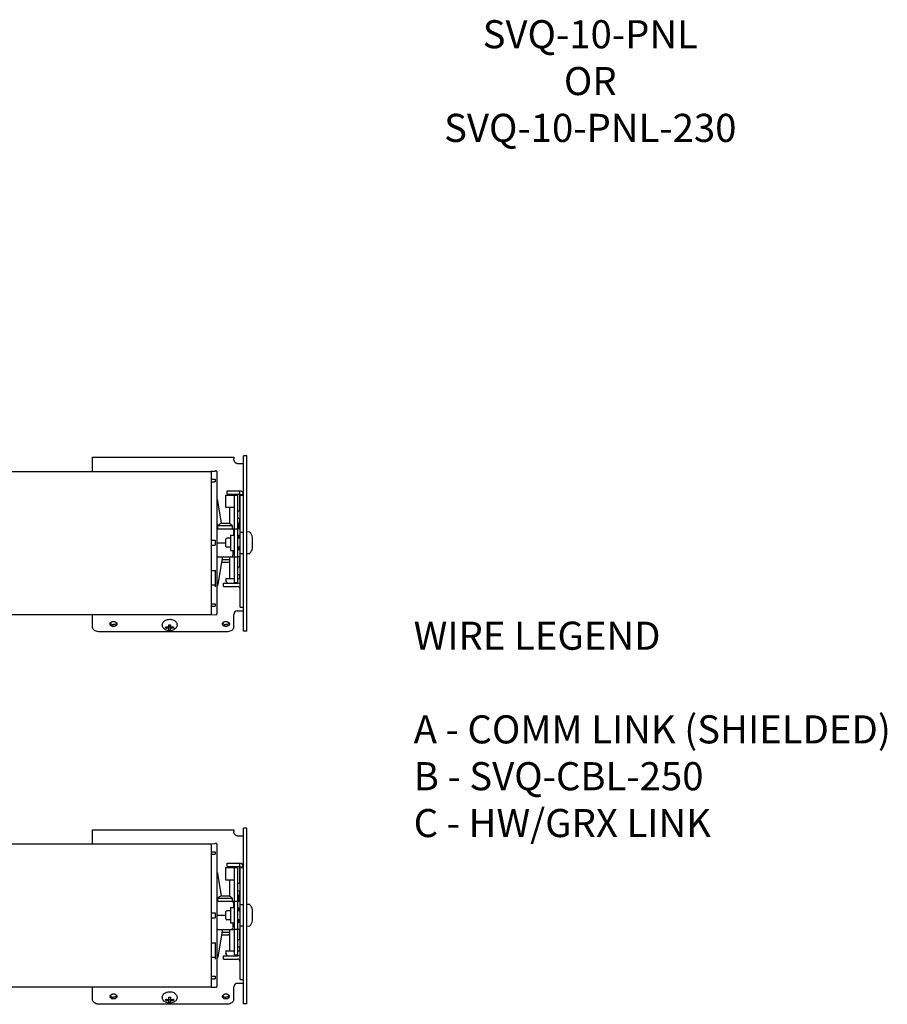
# Model space of a CAD drawing. Units: inches. Extents: x -15.6 to 54.2, y -20.9 to 42.4.
# Drawn here: x 38.8 to 54.2, y -20.9 to -3.4 of the extents above; entities that cross this region are included whole.
import ezdxf

# ---------------------------------------------------------------- set-up
doc = ezdxf.new("R2010")
doc.units = ezdxf.units.IN
doc.header["$LTSCALE"] = 1.21
doc.header["$MEASUREMENT"] = 0
doc.layers.add('DRAWING', color=7, linetype='CONTINUOUS')
doc.layers.add('TEXT', color=7, linetype='CONTINUOUS')
doc.styles.add('ROMAND', font='romand__.ttf')

msp = doc.modelspace()

# ---------------------------------------------------------------- linework, layer by layer
at = {"layer": 'DRAWING', "linetype": 'Continuous'}
for p, q in [((40.054, -11.16), (42.569, -11.16)), ((40.054, -11.412), (40.054, -11.16)), ((42.569, -11.16), (42.569, -11.19)), ((42.804, -11.132), (42.744, -11.132)), ((42.744, -11.832), (42.744, -11.132)), ((42.804, -14.257), (42.804, -11.132)), ((42.631, -11.27), (42.744, -11.27)), ((12.166, -11.412), (42.166, -11.412)), ((42.166, -11.412), (42.166, -13.963)), ((42.236, -11.413), (42.166, -11.414)), ((42.166, -11.552), (42.236, -11.552)), ((42.236, -11.401), (42.25, -11.401)), ((42.236, -11.401), (42.236, -11.413)), ((42.236, -11.552), (42.236, -11.595)), ((42.266, -11.416), (42.266, -13.948)), ((42.166, -11.597), (42.236, -11.595)), ((42.266, -11.912), (42.282, -11.928)), ((42.426, -11.832), (42.636, -11.832)), ((42.426, -12.057), (42.426, -11.832)), ((42.451, -11.757), (42.674, -11.757)), ((42.451, -11.817), (42.451, -11.757)), ((42.451, -11.817), (42.674, -11.817)), ((42.576, -11.832), (42.576, -13.387)), ((42.636, -11.832), (42.636, -13.387)), ((42.674, -11.757), (42.674, -11.817)), ((42.676, -12.119), (42.676, -11.832)), ((42.744, -11.827), (42.684, -11.827)), ((42.684, -13.826), (42.684, -11.827)), ((42.684, -11.832), (42.744, -11.832)), ((42.744, -11.94), (42.744, -11.832)), ((42.349, -12.335), (42.286, -11.937)), ((42.576, -12.057), (42.426, -12.057)), ((42.499, -12.346), (42.499, -12.057)), ((42.744, -12.399), (42.744, -11.94)), ((42.684, -12.119), (42.639, -12.119)), ((42.639, -12.244), (42.639, -12.119)), ((42.639, -12.244), (42.684, -12.244)), ((42.676, -12.309), (42.676, -12.244)), ((42.546, -12.382), (42.281, -12.382)), ((42.286, -12.432), (42.576, -12.432)), ((42.348, -12.335), (42.48, -12.335)), ((42.576, -12.432), (42.636, -12.432)), ((42.636, -12.432), (42.639, -12.432)), ((42.639, -12.429), (42.684, -12.429)), ((42.639, -12.554), (42.639, -12.429)), ((42.657, -12.336), (42.655, -12.429)), ((42.744, -12.905), (42.744, -12.399)), ((42.429, -12.746), (42.429, -12.617)), ((42.511, -12.602), (42.444, -12.602)), ((42.511, -12.546), (42.576, -12.546)), ((42.511, -12.546), (42.511, -12.818)), ((42.57, -12.546), (42.569, -12.461)), ((42.684, -12.602), (42.636, -12.602)), ((42.684, -12.554), (42.639, -12.554)), ((42.653, -12.554), (42.652, -12.602)), ((42.684, -12.492), (42.744, -12.492)), ((42.903, -12.782), (42.903, -12.582)), ((42.166, -12.637), (42.236, -12.638)), ((42.166, -12.727), (42.236, -12.726)), ((42.236, -12.638), (42.236, -12.726)), ((42.266, -12.682), (42.429, -12.682)), ((42.511, -12.761), (42.444, -12.761)), ((42.684, -12.761), (42.636, -12.761)), ((42.652, -12.761), (42.653, -12.809)), ((42.286, -12.932), (42.576, -12.932)), ((42.361, -12.957), (42.286, -13.427)), ((42.499, -13.317), (42.499, -12.932)), ((42.511, -12.818), (42.576, -12.818)), ((42.555, -12.818), (42.554, -12.902)), ((42.576, -12.932), (42.636, -12.932)), ((42.636, -12.932), (42.639, -12.932)), ((42.684, -12.809), (42.639, -12.809)), ((42.639, -12.934), (42.639, -12.809)), ((42.684, -12.934), (42.639, -12.934)), ((42.676, -13.119), (42.676, -12.934)), ((42.684, -12.872), (42.744, -12.872)), ((42.744, -14.257), (42.744, -12.905)), ((42.349, -13.029), (42.472, -13.029)), ((42.357, -12.982), (42.499, -12.982)), ((42.684, -13.119), (42.639, -13.119)), ((42.639, -13.244), (42.639, -13.119)), ((42.166, -13.173), (42.236, -13.174)), ((42.236, -13.168), (42.236, -13.465)), ((42.433, -13.317), (42.576, -13.317)), ((42.636, -13.317), (42.684, -13.317)), ((42.639, -13.244), (42.684, -13.244)), ((42.676, -13.317), (42.676, -13.244)), ((42.236, -13.434), (42.166, -13.436)), ((42.282, -13.435), (42.266, -13.452)), ((42.389, -13.402), (42.634, -13.402)), ((42.389, -13.462), (42.389, -13.402)), ((42.389, -13.462), (42.634, -13.462)), ((42.43, -13.367), (42.429, -13.366)), ((42.576, -13.387), (42.636, -13.387)), ((42.166, -13.767), (42.236, -13.769)), ((42.166, -13.812), (42.236, -13.812)), ((42.236, -13.769), (42.236, -13.812)), ((42.684, -13.826), (42.744, -13.826)), ((42.166, -13.963), (12.166, -13.963)), ((40.054, -14.178), (40.054, -13.963)), ((42.166, -13.961), (42.25, -13.963)), ((42.569, -14.178), (42.569, -13.956)), ((42.631, -13.894), (42.744, -13.894)), ((41.363, -14.2), (41.389, -14.18)), ((41.399, -14.18), (41.402, -14.18)), ((41.411, -14.174), (41.446, -14.174)), ((41.412, -14.173), (41.412, -14.142)), ((41.412, -14.235), (41.412, -14.177)), ((41.446, -14.142), (41.446, -14.173)), ((41.446, -14.235), (41.446, -14.177)), ((41.456, -14.18), (41.458, -14.18)), ((41.468, -14.18), (41.494, -14.2)), ((42.444, -14.267), (40.179, -14.267)), ((41.399, -14.204), (41.402, -14.204)), ((41.456, -14.204), (41.458, -14.204)), ((42.804, -14.257), (42.744, -14.257)), ((40.054, -17.789), (42.569, -17.789)), ((40.054, -18.042), (40.054, -17.789)), ((42.569, -17.789), (42.569, -17.819)), ((42.804, -17.761), (42.744, -17.761)), ((42.744, -18.461), (42.744, -17.761)), ((42.804, -20.886), (42.804, -17.761)), ((12.166, -18.042), (42.166, -18.042)), ((42.236, -18.042), (42.166, -18.044)), ((42.166, -18.042), (42.166, -20.593)), ((42.236, -18.031), (42.25, -18.031)), ((42.236, -18.031), (42.236, -18.042)), ((42.266, -18.046), (42.266, -20.578)), ((42.631, -17.899), (42.744, -17.899)), ((42.166, -18.182), (42.236, -18.181)), ((42.166, -18.226), (42.236, -18.225)), ((42.236, -18.181), (42.236, -18.225)), ((42.451, -18.386), (42.674, -18.386)), ((42.451, -18.446), (42.451, -18.386)), ((42.674, -18.386), (42.674, -18.446)), ((42.266, -18.542), (42.282, -18.558)), ((42.349, -18.964), (42.286, -18.566)), ((42.426, -18.461), (42.636, -18.461)), ((42.426, -18.686), (42.426, -18.461)), ((42.451, -18.446), (42.674, -18.446)), ((42.576, -18.461), (42.576, -20.016)), ((42.636, -18.461), (42.636, -20.016)), ((42.676, -18.749), (42.676, -18.461)), ((42.744, -18.456), (42.684, -18.456)), ((42.684, -20.455), (42.684, -18.456)), ((42.684, -18.461), (42.744, -18.461)), ((42.744, -18.57), (42.744, -18.461)), ((42.744, -19.028), (42.744, -18.57)), ((42.576, -18.686), (42.426, -18.686)), ((42.499, -18.976), (42.499, -18.686)), ((42.684, -18.749), (42.639, -18.749)), ((42.639, -18.874), (42.639, -18.749)), ((42.639, -18.874), (42.684, -18.874)), ((42.676, -18.939), (42.676, -18.874)), ((42.546, -19.012), (42.281, -19.012)), ((42.286, -19.062), (42.576, -19.062)), ((42.348, -18.965), (42.48, -18.965)), ((42.57, -19.175), (42.569, -19.091)), ((42.576, -19.061), (42.636, -19.061)), ((42.636, -19.062), (42.639, -19.062)), ((42.639, -19.059), (42.684, -19.059)), ((42.639, -19.184), (42.639, -19.059)), ((42.657, -18.966), (42.655, -19.059)), ((42.744, -19.535), (42.744, -19.028)), ((42.166, -19.267), (42.236, -19.268)), ((42.236, -19.268), (42.236, -19.355)), ((42.429, -19.376), (42.429, -19.247)), ((42.511, -19.232), (42.444, -19.232)), ((42.511, -19.175), (42.576, -19.175)), ((42.511, -19.175), (42.511, -19.447)), ((42.684, -19.232), (42.636, -19.232)), ((42.684, -19.184), (42.639, -19.184)), ((42.653, -19.184), (42.652, -19.232)), ((42.684, -19.121), (42.744, -19.121)), ((42.903, -19.411), (42.903, -19.211)), ((42.166, -19.356), (42.236, -19.355)), ((42.266, -19.312), (42.429, -19.312)), ((42.511, -19.391), (42.444, -19.391)), ((42.511, -19.447), (42.576, -19.447)), ((42.555, -19.447), (42.554, -19.532)), ((42.684, -19.391), (42.636, -19.391)), ((42.684, -19.439), (42.639, -19.439)), ((42.639, -19.564), (42.639, -19.439)), ((42.652, -19.391), (42.653, -19.439)), ((42.286, -19.562), (42.576, -19.562)), ((42.361, -19.587), (42.286, -20.057)), ((42.357, -19.612), (42.499, -19.612)), ((42.499, -19.946), (42.499, -19.562)), ((42.576, -19.561), (42.636, -19.561)), ((42.636, -19.562), (42.639, -19.562)), ((42.684, -19.564), (42.639, -19.564)), ((42.676, -19.749), (42.676, -19.564)), ((42.684, -19.501), (42.744, -19.501)), ((42.744, -20.886), (42.744, -19.535)), ((42.236, -19.798), (42.236, -20.095)), ((42.349, -19.659), (42.472, -19.659)), ((42.684, -19.749), (42.639, -19.749)), ((42.639, -19.874), (42.639, -19.749)), ((42.166, -19.802), (42.236, -19.804)), ((42.433, -19.946), (42.576, -19.946)), ((42.636, -19.946), (42.684, -19.946)), ((42.639, -19.874), (42.684, -19.874)), ((42.676, -19.946), (42.676, -19.874)), ((42.236, -20.064), (42.166, -20.065)), ((42.282, -20.065), (42.266, -20.082)), ((42.389, -20.031), (42.634, -20.031)), ((42.389, -20.091), (42.389, -20.031)), ((42.389, -20.091), (42.634, -20.091)), ((42.43, -19.997), (42.429, -19.995)), ((42.576, -20.016), (42.636, -20.016)), ((42.166, -20.397), (42.236, -20.398)), ((42.166, -20.441), (42.236, -20.442)), ((42.236, -20.398), (42.236, -20.442)), ((42.684, -20.455), (42.744, -20.455)), ((42.166, -20.593), (12.166, -20.593)), ((40.054, -20.808), (40.054, -20.593)), ((42.166, -20.591), (42.25, -20.593)), ((42.569, -20.808), (42.569, -20.586)), ((42.631, -20.523), (42.744, -20.523)), ((41.363, -20.83), (41.389, -20.809)), ((41.399, -20.81), (41.402, -20.81)), ((41.399, -20.834), (41.402, -20.834)), ((41.411, -20.804), (41.446, -20.804)), ((41.412, -20.803), (41.412, -20.772)), ((41.412, -20.864), (41.412, -20.807)), ((41.446, -20.772), (41.446, -20.803)), ((41.446, -20.864), (41.446, -20.807)), ((41.456, -20.81), (41.458, -20.81)), ((41.456, -20.834), (41.458, -20.834)), ((41.468, -20.809), (41.494, -20.83)), ((42.444, -20.896), (40.179, -20.896)), ((42.804, -20.886), (42.744, -20.886))]:
    msp.add_line(p, q, dxfattribs=at)
for points in [[(41.326, -14.208), (41.315, -14.196), (41.306, -14.182), (41.301, -14.168), (41.298, -14.154), (41.297, -14.139), (41.3, -14.124), (41.305, -14.11), (41.313, -14.096), (41.324, -14.083), (41.337, -14.071), (41.353, -14.061), (41.371, -14.054), (41.389, -14.048), (41.409, -14.045), (41.429, -14.043)], [(41.429, -14.043), (41.447, -14.044), (41.466, -14.047), (41.483, -14.052), (41.5, -14.059), (41.515, -14.068), (41.528, -14.078), (41.539, -14.089), (41.548, -14.102), (41.554, -14.115), (41.558, -14.128), (41.56, -14.142), (41.559, -14.156), (41.556, -14.17), (41.55, -14.184), (41.542, -14.196), (41.531, -14.208)], [(41.429, -14.248), (41.409, -14.247), (41.39, -14.243), (41.372, -14.238), (41.355, -14.23), (41.34, -14.22), (41.326, -14.208)], [(41.531, -14.208), (41.517, -14.22), (41.501, -14.23), (41.484, -14.238), (41.466, -14.243), (41.448, -14.247), (41.429, -14.248)], [(41.326, -20.838), (41.315, -20.825), (41.306, -20.812), (41.301, -20.798), (41.298, -20.783), (41.297, -20.768), (41.3, -20.754), (41.305, -20.739), (41.313, -20.725), (41.324, -20.712), (41.337, -20.701), (41.353, -20.691), (41.371, -20.683), (41.389, -20.678), (41.409, -20.674), (41.429, -20.673)], [(41.429, -20.673), (41.447, -20.674), (41.466, -20.677), (41.483, -20.682), (41.5, -20.689), (41.515, -20.697), (41.528, -20.708), (41.539, -20.719), (41.548, -20.731), (41.554, -20.744), (41.558, -20.758), (41.56, -20.772), (41.559, -20.786), (41.556, -20.8), (41.55, -20.813), (41.542, -20.826), (41.531, -20.838)], [(41.429, -20.878), (41.409, -20.877), (41.39, -20.873), (41.372, -20.867), (41.355, -20.859), (41.34, -20.849), (41.326, -20.838)], [(41.531, -20.838), (41.517, -20.849), (41.501, -20.859), (41.484, -20.867), (41.466, -20.873), (41.448, -20.877), (41.429, -20.878)]]:
    msp.add_lwpolyline(points, dxfattribs=at)
for centre, radius, start, end in [((42.251, -11.416), 0.015, 0, 91), ((42.514, -11.832), 0.015, 105.7945, 179.2255), ((42.661, -11.832), 0.015, 0, 90), ((42.674, -11.827), 0.07, 0, 90), ((42.674, -11.827), 0.01, 0, 90), ((42.272, -11.939), 0.015, 8.9785, 45), ((42.286, -12.402), 0.03, 227.7426, 270), ((42.408, -12.407), 0.129, 168.8255, 190.9838), ((42.486, -12.601), 0.3, 117.4248, 133.0339), ((42.341, -12.601), 0.3, 46.9661, 62.5752), ((42.539, -12.462), 0.03, 1, 90), ((42.42, -12.407), 0.129, 348.8255, 11.1745), ((42.645, -12.422), 0.01, 312.2086, 359), ((42.687, -12.337), 0.03, 96.013, 179), ((42.444, -12.617), 0.015, 90, 180), ((42.809, -12.496), 0.005, 99.2818, 180), ((42.829, -12.619), 0.129, 79.5925, 99.2818), ((42.851, -12.497), 0.005, 41.5664, 79.5925), ((42.689, -12.64), 0.221, 15.3614, 41.5664), ((42.444, -12.746), 0.015, 180, 270), ((42.689, -12.723), 0.221, 318.4336, 344.6386), ((42.286, -12.962), 0.03, 90, 132.2884), ((42.39, -12.962), 0.03, 90, 171.0215), ((42.524, -12.902), 0.03, 270, 359), ((42.809, -12.867), 0.005, 180, 260.7182), ((42.829, -12.745), 0.129, 260.7182, 280.4075), ((42.851, -12.867), 0.005, 280.4075, 318.4336), ((42.333, -12.763), 0.3, 297.4248, 303.5757), ((42.687, -13.027), 0.03, 249.0105, 263.987), ((42.433, -13.322), 0.005, 90, 170.7182), ((42.272, -13.425), 0.015, 315, 351.0215), ((42.556, -13.342), 0.129, 170.7182, 190.7801), ((42.62, -13.254), 0.221, 210.8506, 221.9785), ((42.634, -13.512), 0.11, 62.8897, 90), ((42.634, -13.512), 0.05, 0, 90), ((42.251, -13.948), 0.015, 269, 0), ((42.631, -13.956), 0.0625, 90, 180), ((42.251, -18.046), 0.015, 0, 91), ((42.674, -18.456), 0.07, 0, 90), ((42.272, -18.569), 0.015, 8.9785, 45), ((42.514, -18.461), 0.015, 105.7945, 179.2255), ((42.661, -18.461), 0.015, 0, 90), ((42.674, -18.456), 0.01, 0, 90), ((42.286, -19.032), 0.03, 227.7426, 270), ((42.408, -19.037), 0.129, 168.8255, 190.9838), ((42.486, -19.231), 0.3, 117.4248, 133.0339), ((42.341, -19.231), 0.3, 46.9661, 62.5752), ((42.539, -19.092), 0.03, 1, 90), ((42.42, -19.037), 0.129, 348.8255, 11.1745), ((42.645, -19.052), 0.01, 312.2086, 359), ((42.687, -18.967), 0.03, 96.013, 179), ((42.444, -19.247), 0.015, 90, 180), ((42.809, -19.126), 0.005, 99.2818, 180), ((42.829, -19.248), 0.129, 79.5925, 99.2818), ((42.851, -19.126), 0.005, 41.5664, 79.5925), ((42.689, -19.27), 0.221, 15.3614, 41.5664), ((42.444, -19.376), 0.015, 180, 270), ((42.689, -19.353), 0.221, 318.4336, 344.6386), ((42.286, -19.592), 0.03, 90, 132.2884), ((42.39, -19.592), 0.03, 90, 171.0215), ((42.524, -19.532), 0.03, 270, 359), ((42.809, -19.497), 0.005, 180, 260.7182), ((42.829, -19.374), 0.129, 260.7182, 280.4075), ((42.851, -19.496), 0.005, 280.4075, 318.4336), ((42.333, -19.392), 0.3, 297.4248, 303.5757), ((42.687, -19.657), 0.03, 249.0105, 263.987), ((42.556, -19.971), 0.129, 170.7182, 190.7801), ((42.433, -19.951), 0.005, 90, 170.7182), ((42.272, -20.054), 0.015, 315, 351.0215), ((42.62, -19.883), 0.221, 210.8506, 221.9785), ((42.634, -20.141), 0.11, 62.8897, 90), ((42.634, -20.141), 0.05, 0, 90), ((42.251, -20.578), 0.015, 269, 0), ((42.631, -20.586), 0.0625, 90, 180)]:
    msp.add_arc(centre, radius, start, end, dxfattribs=at)
for points, start_tangent, end_tangent in [([(42.631, -11.27), (42.616, -11.267), (42.601, -11.259), (42.588, -11.246), (42.578, -11.228), (42.571, -11.208), (42.569, -11.19)], (-1, 0), (0, 1)), ([(40.179, -14.267), (40.14, -14.262), (40.105, -14.25), (40.077, -14.23), (40.06, -14.206), (40.054, -14.178)], (-1, 0), (0, 1)), ([(40.366, -14.127), (40.369, -14.113), (40.376, -14.103)], (0, 1), (0.683385, 0.730058)), ([(40.429, -14.171), (40.409, -14.169), (40.392, -14.163), (40.378, -14.153), (40.369, -14.141), (40.366, -14.127)], (-1, 0), (0, 1)), ([(40.37, -14.111), (40.376, -14.12)], (0.48421, -0.874952), (0.683348, -0.730093)), ([(40.376, -14.103), (40.378, -14.101)], (0.683385, 0.730058), (0.716375, 0.697715)), ([(40.376, -14.12), (40.378, -14.121)], (0.683348, -0.730093), (0.716469, -0.697619)), ([(40.378, -14.101), (40.392, -14.091), (40.409, -14.085), (40.429, -14.083)], (0.716375, 0.697715), (1, 0)), ([(40.378, -14.121), (40.392, -14.131), (40.409, -14.137), (40.427, -14.139)], (0.716469, -0.697619), (0.999912, -0.013256)), ([(40.427, -14.139), (40.429, -14.139)], (0.999912, -0.013256), (1, 0)), ([(40.429, -14.083), (40.448, -14.085), (40.465, -14.091), (40.479, -14.101)], (1, 0), (0.716375, -0.697715)), ([(40.491, -14.127), (40.488, -14.141), (40.479, -14.153), (40.465, -14.163), (40.448, -14.169), (40.429, -14.171)], (0, -1), (-1, 0)), ([(40.43, -14.139), (40.429, -14.139)], (-0.999912, -0.013256), (-1, 0)), ([(40.479, -14.121), (40.465, -14.131), (40.448, -14.137), (40.43, -14.139)], (-0.716469, -0.697619), (-0.999912, -0.013256)), ([(40.479, -14.101), (40.481, -14.103)], (0.716375, -0.697715), (0.683385, -0.730058)), ([(40.481, -14.12), (40.479, -14.121)], (-0.683348, -0.730093), (-0.716469, -0.697619)), ([(40.481, -14.103), (40.488, -14.113), (40.491, -14.127)], (0.683385, -0.730058), (0, -1)), ([(40.487, -14.111), (40.481, -14.12)], (-0.48421, -0.874952), (-0.683348, -0.730093)), ([(41.363, -14.176), (41.368, -14.177), (41.373, -14.178), (41.378, -14.179), (41.383, -14.179), (41.388, -14.18), (41.393, -14.18), (41.399, -14.18)], (0.976521, -0.215424), (1, 0)), ([(41.363, -14.2), (41.363, -14.198), (41.363, -14.195), (41.363, -14.192), (41.363, -14.189), (41.363, -14.186), (41.363, -14.183), (41.363, -14.18), (41.363, -14.176)], (-0.085905, 0.996303), (0.075718, 0.997129)), ([(41.402, -14.18), (41.404, -14.18), (41.407, -14.179), (41.409, -14.178), (41.41, -14.177), (41.411, -14.175), (41.412, -14.173)], (1, 0), (0, 1)), ([(41.411, -14.174), (41.411, -14.175), (41.412, -14.176), (41.412, -14.177)], (0.13548, -0.99078), (0, -1)), ([(41.412, -14.142), (41.417, -14.142), (41.423, -14.142), (41.429, -14.142)], (0.99999, -0.004486), (1, 0)), ([(41.429, -14.142), (41.434, -14.142), (41.44, -14.142), (41.446, -14.142)], (1, 0), (0.99999, 0.004486)), ([(41.446, -14.173), (41.446, -14.175), (41.447, -14.177), (41.448, -14.178), (41.451, -14.179), (41.453, -14.18), (41.456, -14.18)], (0, -1), (1, 0)), ([(41.446, -14.177), (41.446, -14.176), (41.446, -14.175), (41.446, -14.174)], (0, 1), (0.13548, 0.99078)), ([(41.458, -14.18), (41.464, -14.18), (41.469, -14.18), (41.474, -14.179), (41.479, -14.179), (41.484, -14.178), (41.489, -14.177), (41.494, -14.176)], (1, 0), (0.976521, 0.215424)), ([(41.494, -14.176), (41.494, -14.18), (41.494, -14.183), (41.494, -14.186), (41.494, -14.189), (41.494, -14.192), (41.494, -14.195), (41.494, -14.198), (41.494, -14.2)], (0.075718, -0.997129), (-0.085905, -0.996303)), ([(42.366, -14.127), (42.369, -14.113), (42.376, -14.103)], (0, 1), (0.683385, 0.730058)), ([(42.429, -14.171), (42.409, -14.169), (42.392, -14.163), (42.378, -14.153), (42.369, -14.141), (42.366, -14.127)], (-1, 0), (0, 1)), ([(42.37, -14.111), (42.376, -14.12)], (0.48421, -0.874952), (0.683348, -0.730093)), ([(42.376, -14.103), (42.378, -14.101)], (0.683385, 0.730058), (0.716375, 0.697715)), ([(42.376, -14.12), (42.378, -14.121)], (0.683348, -0.730093), (0.716469, -0.697619)), ([(42.378, -14.101), (42.392, -14.091), (42.409, -14.085), (42.429, -14.083)], (0.716375, 0.697715), (1, 0)), ([(42.378, -14.121), (42.392, -14.131), (42.409, -14.137), (42.427, -14.139)], (0.716469, -0.697619), (0.999912, -0.013256)), ([(42.427, -14.139), (42.429, -14.139)], (0.999912, -0.013256), (1, 0)), ([(42.429, -14.083), (42.448, -14.085), (42.465, -14.091), (42.479, -14.101)], (1, 0), (0.716375, -0.697715)), ([(42.491, -14.127), (42.488, -14.141), (42.479, -14.153), (42.465, -14.163), (42.448, -14.169), (42.429, -14.171)], (0, -1), (-1, 0)), ([(42.43, -14.139), (42.429, -14.139)], (-0.999912, -0.013256), (-1, 0)), ([(42.479, -14.121), (42.465, -14.131), (42.448, -14.137), (42.43, -14.139)], (-0.716469, -0.697619), (-0.999912, -0.013256)), ([(42.569, -14.178), (42.562, -14.206), (42.545, -14.23), (42.517, -14.25), (42.482, -14.262), (42.444, -14.267)], (0, -1), (-1, 0)), ([(42.479, -14.101), (42.481, -14.103)], (0.716375, -0.697715), (0.683385, -0.730058)), ([(42.481, -14.12), (42.479, -14.121)], (-0.683348, -0.730093), (-0.716469, -0.697619)), ([(42.481, -14.103), (42.488, -14.113), (42.491, -14.127)], (0.683385, -0.730058), (0, -1)), ([(42.487, -14.111), (42.481, -14.12)], (-0.48421, -0.874952), (-0.683348, -0.730093)), ([(41.399, -14.204), (41.393, -14.204), (41.388, -14.204), (41.383, -14.203), (41.378, -14.203), (41.373, -14.202), (41.368, -14.201), (41.363, -14.2)], (-1, 0), (-0.976521, 0.215424)), ([(41.412, -14.211), (41.411, -14.209), (41.41, -14.208), (41.409, -14.206), (41.407, -14.205), (41.404, -14.204), (41.402, -14.204)], (0, 1), (-1, 0)), ([(41.429, -14.235), (41.423, -14.235), (41.417, -14.235), (41.412, -14.235)], (-1, 0), (-0.996387, 0.084932)), ([(41.446, -14.235), (41.44, -14.235), (41.434, -14.235), (41.429, -14.235)], (-0.996387, -0.084932), (-1, 0)), ([(41.456, -14.204), (41.453, -14.204), (41.451, -14.205), (41.448, -14.206), (41.447, -14.208), (41.446, -14.209), (41.446, -14.211)], (-1, 0), (0, -1)), ([(41.494, -14.2), (41.489, -14.201), (41.484, -14.202), (41.479, -14.203), (41.474, -14.203), (41.469, -14.204), (41.464, -14.204), (41.458, -14.204)], (-0.976521, -0.215424), (-1, 0)), ([(42.631, -17.899), (42.616, -17.897), (42.601, -17.889), (42.588, -17.875), (42.578, -17.857), (42.571, -17.838), (42.569, -17.819)], (-1, 0), (0, 1)), ([(40.179, -20.896), (40.14, -20.892), (40.105, -20.879), (40.077, -20.86), (40.06, -20.835), (40.054, -20.808)], (-1, 0), (0, 1)), ([(40.366, -20.757), (40.369, -20.743), (40.376, -20.732)], (0, 1), (0.683385, 0.730058)), ([(40.429, -20.801), (40.409, -20.799), (40.392, -20.792), (40.378, -20.783), (40.369, -20.77), (40.366, -20.757)], (-1, 0), (0, 1)), ([(40.37, -20.741), (40.376, -20.749)], (0.48421, -0.874952), (0.683348, -0.730093)), ([(40.376, -20.732), (40.378, -20.731)], (0.683385, 0.730058), (0.716375, 0.697715)), ([(40.376, -20.749), (40.378, -20.751)], (0.683348, -0.730093), (0.716469, -0.697619)), ([(40.378, -20.731), (40.392, -20.721), (40.409, -20.715), (40.429, -20.712)], (0.716375, 0.697715), (1, 0)), ([(40.378, -20.751), (40.392, -20.761), (40.409, -20.767), (40.427, -20.769)], (0.716469, -0.697619), (0.999912, -0.013256)), ([(40.427, -20.769), (40.429, -20.769)], (0.999912, -0.013256), (1, 0)), ([(40.429, -20.712), (40.448, -20.715), (40.465, -20.721), (40.479, -20.731)], (1, 0), (0.716375, -0.697715)), ([(40.491, -20.757), (40.488, -20.77), (40.479, -20.783), (40.465, -20.792), (40.448, -20.799), (40.429, -20.801)], (0, -1), (-1, 0)), ([(40.43, -20.769), (40.429, -20.769)], (-0.999912, -0.013256), (-1, 0)), ([(40.479, -20.751), (40.465, -20.761), (40.448, -20.767), (40.43, -20.769)], (-0.716469, -0.697619), (-0.999912, -0.013256)), ([(40.479, -20.731), (40.481, -20.732)], (0.716375, -0.697715), (0.683385, -0.730058)), ([(40.481, -20.749), (40.479, -20.751)], (-0.683348, -0.730093), (-0.716469, -0.697619)), ([(40.481, -20.732), (40.488, -20.743), (40.491, -20.757)], (0.683385, -0.730058), (0, -1)), ([(40.487, -20.741), (40.481, -20.749)], (-0.48421, -0.874952), (-0.683348, -0.730093)), ([(41.363, -20.806), (41.368, -20.807), (41.373, -20.808), (41.378, -20.808), (41.383, -20.809), (41.388, -20.809), (41.393, -20.81), (41.399, -20.81)], (0.976521, -0.215424), (1, 0)), ([(41.363, -20.83), (41.363, -20.827), (41.363, -20.824), (41.363, -20.821), (41.363, -20.818), (41.363, -20.815), (41.363, -20.812), (41.363, -20.809), (41.363, -20.806)], (-0.085905, 0.996303), (0.075718, 0.997129)), ([(41.399, -20.834), (41.393, -20.834), (41.388, -20.833), (41.383, -20.833), (41.378, -20.833), (41.373, -20.832), (41.368, -20.831), (41.363, -20.83)], (-1, 0), (-0.976521, 0.215424)), ([(41.402, -20.81), (41.404, -20.809), (41.407, -20.809), (41.409, -20.808), (41.41, -20.806), (41.411, -20.804), (41.412, -20.803)], (1, 0), (0, 1)), ([(41.412, -20.841), (41.411, -20.839), (41.41, -20.837), (41.409, -20.836), (41.407, -20.835), (41.404, -20.834), (41.402, -20.834)], (0, 1), (-1, 0)), ([(41.411, -20.804), (41.411, -20.805), (41.412, -20.806), (41.412, -20.807)], (0.13548, -0.99078), (0, -1)), ([(41.412, -20.772), (41.417, -20.772), (41.423, -20.772), (41.429, -20.772)], (0.99999, -0.004486), (1, 0)), ([(41.429, -20.772), (41.434, -20.772), (41.44, -20.772), (41.446, -20.772)], (1, 0), (0.99999, 0.004486)), ([(41.446, -20.803), (41.446, -20.804), (41.447, -20.806), (41.448, -20.808), (41.451, -20.809), (41.453, -20.809), (41.456, -20.81)], (0, -1), (1, 0)), ([(41.446, -20.807), (41.446, -20.806), (41.446, -20.805), (41.446, -20.804)], (0, 1), (0.13548, 0.99078)), ([(41.456, -20.834), (41.453, -20.834), (41.451, -20.835), (41.448, -20.836), (41.447, -20.837), (41.446, -20.839), (41.446, -20.841)], (-1, 0), (0, -1)), ([(41.458, -20.81), (41.464, -20.81), (41.469, -20.809), (41.474, -20.809), (41.479, -20.808), (41.484, -20.808), (41.489, -20.807), (41.494, -20.806)], (1, 0), (0.976521, 0.215424)), ([(41.494, -20.83), (41.489, -20.831), (41.484, -20.832), (41.479, -20.833), (41.474, -20.833), (41.469, -20.833), (41.464, -20.834), (41.458, -20.834)], (-0.976521, -0.215424), (-1, 0)), ([(41.494, -20.806), (41.494, -20.809), (41.494, -20.812), (41.494, -20.815), (41.494, -20.818), (41.494, -20.821), (41.494, -20.824), (41.494, -20.827), (41.494, -20.83)], (0.075718, -0.997129), (-0.085905, -0.996303)), ([(42.366, -20.757), (42.369, -20.743), (42.376, -20.732)], (0, 1), (0.683385, 0.730058)), ([(42.429, -20.801), (42.409, -20.799), (42.392, -20.792), (42.378, -20.783), (42.369, -20.77), (42.366, -20.757)], (-1, 0), (0, 1)), ([(42.37, -20.741), (42.376, -20.749)], (0.48421, -0.874952), (0.683348, -0.730093)), ([(42.376, -20.732), (42.378, -20.731)], (0.683385, 0.730058), (0.716375, 0.697715)), ([(42.376, -20.749), (42.378, -20.751)], (0.683348, -0.730093), (0.716469, -0.697619)), ([(42.378, -20.731), (42.392, -20.721), (42.409, -20.715), (42.429, -20.712)], (0.716375, 0.697715), (1, 0)), ([(42.378, -20.751), (42.392, -20.761), (42.409, -20.767), (42.427, -20.769)], (0.716469, -0.697619), (0.999912, -0.013256)), ([(42.427, -20.769), (42.429, -20.769)], (0.999912, -0.013256), (1, 0)), ([(42.429, -20.712), (42.448, -20.715), (42.465, -20.721), (42.479, -20.731)], (1, 0), (0.716375, -0.697715)), ([(42.491, -20.757), (42.488, -20.77), (42.479, -20.783), (42.465, -20.792), (42.448, -20.799), (42.429, -20.801)], (0, -1), (-1, 0)), ([(42.43, -20.769), (42.429, -20.769)], (-0.999912, -0.013256), (-1, 0)), ([(42.479, -20.751), (42.465, -20.761), (42.448, -20.767), (42.43, -20.769)], (-0.716469, -0.697619), (-0.999912, -0.013256)), ([(42.569, -20.808), (42.562, -20.835), (42.545, -20.86), (42.517, -20.879), (42.482, -20.892), (42.444, -20.896)], (0, -1), (-1, 0)), ([(42.479, -20.731), (42.481, -20.732)], (0.716375, -0.697715), (0.683385, -0.730058)), ([(42.481, -20.749), (42.479, -20.751)], (-0.683348, -0.730093), (-0.716469, -0.697619)), ([(42.481, -20.732), (42.488, -20.743), (42.491, -20.757)], (0.683385, -0.730058), (0, -1)), ([(42.487, -20.741), (42.481, -20.749)], (-0.48421, -0.874952), (-0.683348, -0.730093)), ([(41.429, -20.865), (41.423, -20.865), (41.417, -20.865), (41.412, -20.864)], (-1, 0), (-0.996387, 0.084932)), ([(41.446, -20.864), (41.44, -20.865), (41.434, -20.865), (41.429, -20.865)], (-0.996387, -0.084932), (-1, 0))]:
    msp.add_spline(points, degree=3, dxfattribs=dict(at, start_tangent=start_tangent, end_tangent=end_tangent))

# ---------------------------------------------------------------- texts
at = {"layer": 'TEXT', "style": 'ROMAND'}
for s, insert, char_height, width, attachment_point in [('SVQ-10-PNL\\POR\\PSVQ-10-PNL-230', (48.914, -3.381), 0.5, 5.37022, 2), ('{\\H1.6x;WIRE LEGEND\\P\\PA - COMM LINK (SHIELDED)\\PB - SVQ-CBL-250\\PC - HW/GRX LINK}', (45.771, -14.086), 0.3125, 14.95369, 1)]:
    msp.add_mtext(s, dxfattribs=dict(at, insert=insert, char_height=char_height, width=width, attachment_point=attachment_point))

doc.saveas('drawing.dxf')
